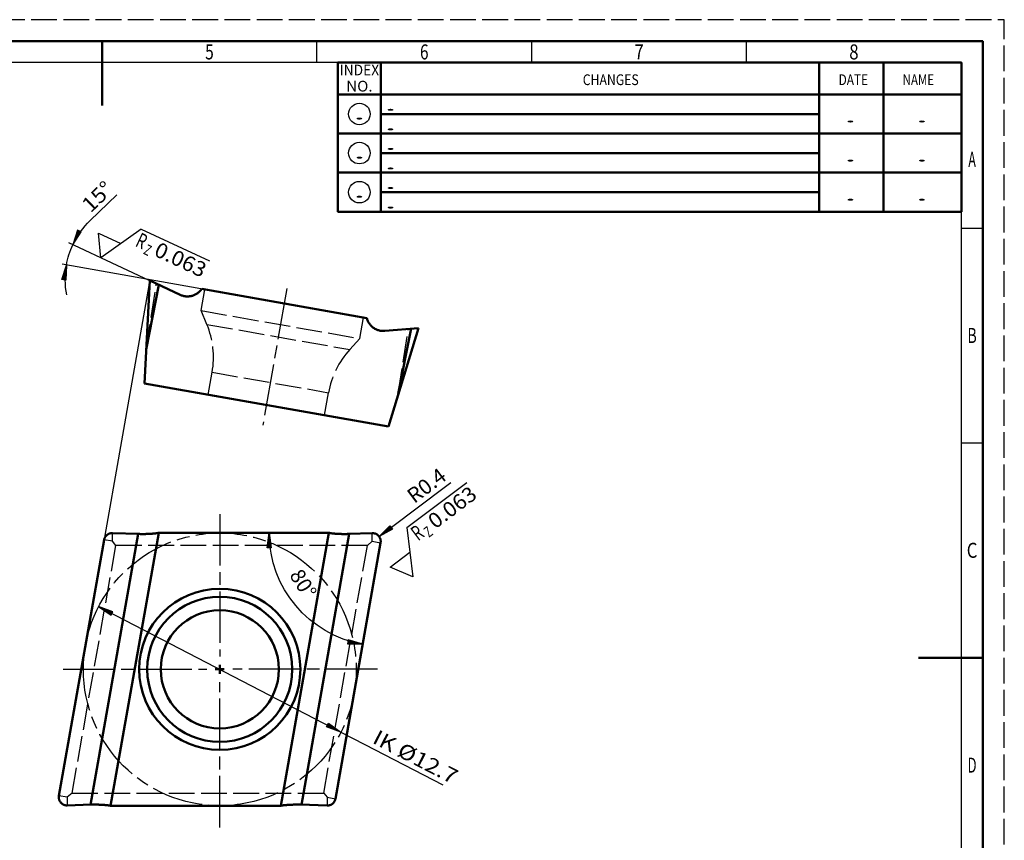
# Model space of a CAD drawing. Extents: x 0 to 420, y 0 to 297.
# Drawn here: x 191 to 420, y 106 to 297 of the extents above; entities that cross this region are included whole.
import ezdxf
from ezdxf.enums import TextEntityAlignment as Align

# ---------------------------------------------------------------- set-up
doc = ezdxf.new("R2010")
doc.units = 0
for name, pattern in [('AM_ISO02W050', [7.5, 6, -1.5]), ('AM_ISO08W050', [18, 12, -1.5, 3, -1.5]), ('LFUN', [0]), ('LTXT', [0])]:
    doc.linetypes.add(name, pattern=pattern)
doc.layers.get('0').update_dxf_attribs({"linetype": 'CONTINUOUS'})
for name, color, linetype in [('2', 7, 'CONTINUOUS'), ('AM_0', 7, 'CONTINUOUS'), ('AM_3', 6, 'AM_ISO02W050'), ('AM_4', 3, 'CONTINUOUS'), ('AM_5', 3, 'CONTINUOUS'), ('AM_6', 2, 'CONTINUOUS'), ('AM_7', 4, 'AM_ISO08W050'), ('AM_BOR', 7, 'CONTINUOUS')]:
    doc.layers.add(name, color=color, linetype=linetype)
doc.styles.get("Standard").update_dxf_attribs({"font": 'ISOCP'})

# ---------------------------------------------------------------- blocks, each defined once
blk = doc.blocks.new('MEDTEXTBLK_153')
at = {"layer": 'AM_6', "color": 0, "linetype": 'LTXT', "lineweight": -2}
blk.add_circle((0.5625, 1.25), 2.5076, dxfattribs=at)
at = {"layer": 'AM_6', "color": 0, "lineweight": -2, "width": 3}
blk.add_text('.', height=2.5, dxfattribs=at).set_placement((0.5625, 1.25), align=Align.MIDDLE_CENTER)
blk = doc.blocks.new('MEDTEXTBLK_164')
at = {"layer": 'AM_6', "color": 0, "linetype": 'LTXT', "lineweight": -2}
blk.add_circle((0.5625, 1.25), 2.5076, dxfattribs=at)
at = {"layer": 'AM_6', "color": 0, "lineweight": -2, "width": 3}
blk.add_text('.', height=2.5, dxfattribs=at).set_placement((0.5625, 1.25), align=Align.MIDDLE_CENTER)
blk = doc.blocks.new('MEDFUNV_7')
at = {"color": 0, "linetype": 'LFUN', "lineweight": -2}
for points in [[(-1, 0.133), (0, 0), (-1, -0.133), (-1, 0.133)], [(-1, 0.111), (-0.167, 0), (-1, -0.111)], [(-1, 0.089), (-0.333, 0), (-1, -0.089)], [(-1, 0.067), (-0.5, 0), (-1, -0.067)], [(-1, 0.044), (-0.667, 0), (-1, -0.044)], [(-1, 0.022), (-0.833, 0), (-1, -0.022)]]:
    blk.add_lwpolyline(points, dxfattribs=at)
blk = doc.blocks.new('MEDFUNV_6')
at = {"color": 0, "linetype": 'LFUN', "lineweight": -2}
for points in [[(1, 0.133), (0, 0), (1, -0.133), (1, 0.133)], [(1, 0.111), (0.167, 0), (1, -0.111)], [(1, 0.089), (0.333, 0), (1, -0.089)], [(1, 0.067), (0.5, 0), (1, -0.067)], [(1, 0.044), (0.667, 0), (1, -0.044)], [(1, 0.022), (0.833, 0), (1, -0.022)]]:
    blk.add_lwpolyline(points, dxfattribs=at)
blk = doc.blocks.new('MEDTEXTBLK_359')
at = {"layer": 'AM_6', "color": 0, "linetype": 'LTXT', "lineweight": -2}
blk.add_circle((0.5625, 1.25), 2.5076, dxfattribs=at)
at = {"layer": 'AM_6', "color": 0, "lineweight": -2, "width": 3}
blk.add_text('.', height=2.5, dxfattribs=at).set_placement((0.5625, 1.25), align=Align.MIDDLE_CENTER)

msp = doc.modelspace()

# ---------------------------------------------------------------- linework, layer by layer
at = {"layer": 'AM_0'}
msp.add_lwpolyline([(274.9, 279.6), (264.9, 279.6), (264.9, 270.5)], dxfattribs=at)
at = {"layer": 'AM_3'}
for p, q in [((220.28, 220.24), (222.64, 235.56)), ((233.09, 229.29), (233.96, 234.21)), ((233.1, 234.19), (233.11, 234.21)), ((230.21, 232.6), (230.22, 232.6)), ((233.09, 229.29), (270.02, 222.78)), ((234.42, 226.08), (233.09, 229.29)), ((270.02, 222.78), (270.89, 227.7)), ((271.74, 227.22), (271.74, 227.21)), ((271.8, 227.04), (271.8, 227.04)), ((271.88, 226.87), (271.88, 226.86)), ((234.42, 226.08), (267.67, 220.22)), ((271.96, 226.7), (271.96, 226.69)), ((272.05, 226.54), (272.05, 226.53)), ((272.15, 226.38), (272.15, 226.37)), ((272.25, 226.23), (272.26, 226.21)), ((272.36, 226.08), (272.37, 226.06)), ((278.96, 209.89), (281.3, 225.04)), ((267.67, 220.22), (270.02, 222.78)), ((275.29, 224.55), (275.3, 224.55)), ((275.48, 224.55), (275.49, 224.55)), ((275.67, 224.55), (275.67, 224.55)), ((234.71, 209.71), (235.64, 214.95)), ((235.64, 214.95), (262.72, 210.18)), ((261.79, 204.93), (262.72, 210.18)), ((212.41, 175.6), (212.41, 177.5)), ((262.91, 177.55), (223.1, 177.55)), ((272.91, 175.6), (272.91, 177.48)), ((203.05, 116.98), (213.22, 174.63)), ((212.41, 175.6), (210.48, 175.94)), ((213.22, 174.63), (212.41, 175.6)), ((271.76, 174.63), (213.22, 174.63)), ((261.59, 116.98), (271.76, 174.63)), ((271.76, 174.63), (272.91, 175.6)), ((272.91, 175.6), (274.84, 175.26)), ((203.05, 116.98), (201.9, 116.01)), ((203.05, 116.98), (261.59, 116.98)), ((261.59, 116.98), (262.41, 116.01)), ((201.9, 116.01), (199.97, 116.35)), ((201.9, 116.01), (201.9, 114.13)), ((262.41, 116.01), (262.41, 114.11)), ((262.41, 116.01), (264.33, 115.67)), ((211.9, 114.05), (251.71, 114.05))]:
    msp.add_line(p, q, dxfattribs=at)
at = {"layer": 'AM_3', "flags": 128}
for points in [[(232.14, 233.27), (232.16, 233.28), (232.31, 233.39), (232.46, 233.51), (232.6, 233.64), (232.74, 233.77), (232.86, 233.9), (232.99, 234.05), (233.1, 234.19)], [(228.37, 232.89), (228.38, 232.89), (228.55, 232.82), (228.72, 232.77), (228.9, 232.71), (229.09, 232.67), (229.27, 232.64), (229.46, 232.61), (229.65, 232.6), (229.83, 232.59), (230.02, 232.59), (230.05, 232.59)], [(230.39, 232.62), (230.4, 232.62), (230.58, 232.65), (230.77, 232.68), (230.95, 232.73), (231.13, 232.78), (231.32, 232.85), (231.49, 232.92), (231.66, 233), (231.83, 233.09), (231.85, 233.1)], [(272.48, 225.93), (272.61, 225.79), (272.74, 225.66), (272.88, 225.53), (273.03, 225.41), (273.18, 225.29), (273.34, 225.19), (273.5, 225.09), (273.66, 225), (273.83, 224.92), (274, 224.84), (274.18, 224.77), (274.36, 224.72), (274.54, 224.67), (274.73, 224.62), (274.91, 224.59), (275.1, 224.57), (275.12, 224.57)]]:
    msp.add_lwpolyline(points, dxfattribs=at)
at = {"layer": 'AM_3'}
for centre, start, end in [((215.94, 218.43), 350, 22.5), ((282.41, 206.7), 137.5, 170)]:
    msp.add_arc(centre, 20, start, end, dxfattribs=at)
at = {"layer": 'AM_4'}
msp.add_line((221.13, 236.48), (203.51, 136.4), dxfattribs=at)
for points in [[(219.14, 248.22), (209.69, 241.6), (209.18, 247.35), (214.41, 244.91)], [(219.14, 248.22), (234.98, 240.84)], [(280.95, 178.78), (294.91, 189.28)], [(280.95, 178.78), (282.34, 167.32), (277.03, 169.59), (281.64, 173.05)]]:
    msp.add_lwpolyline(points, dxfattribs=at)
at = {"layer": 'AM_5'}
for p, q in [((224.8, 234.55), (202.3, 245.05)), ((232.97, 234.39), (200.73, 240.07)), ((282.41, 182.68), (291.2, 189.28)), ((255.66, 177.55), (247.91, 177.55)), ((271.59, 156.84), (270.5, 150.63)), ((271.14, 128.34), (289.3, 118.94))]:
    msp.add_line(p, q, dxfattribs=at)
for points in [[(201.79, 232.94, -0.09251), (201.72, 239.9, -0.065543), (203.21, 244.62, -0.09251), (207.26, 250.28), (213.48, 256.27)], [(270.67, 151.62, -0.36397), (248.91, 177.55)]]:
    msp.add_lwpolyline(points, format="xyb", dxfattribs=at)
for points in [[(274.49, 176.72), (282.41, 182.68)], [(209.21, 160.4), (265.6, 131.21), (271.14, 128.34)]]:
    msp.add_lwpolyline(points, dxfattribs=at)
at = {"layer": 'AM_7'}
for p, q in [((253.04, 234.46), (247.42, 202.63)), ((237.41, 181.95), (237.41, 148.8)), ((200.93, 145.8), (234.4, 145.8)), ((274.15, 145.8), (240.41, 145.8)), ((237.41, 108.98), (237.41, 142.8))]:
    msp.add_line(p, q, dxfattribs=at)
msp.add_circle((237.41, 145.8), 31.75, dxfattribs=at)
at = {"layer": 'AM_BOR', "color": 1, "lineweight": 25}
for p, q in [((210, 287), (210, 292)), ((260, 287), (260, 292)), ((310, 287), (310, 292)), ((360, 287), (360, 292)), ((410, 248.5), (415, 248.5)), ((410, 198.5), (415, 198.5)), ((410, 148.5), (415, 148.5))]:
    msp.add_line(p, q, dxfattribs=at)
at = {"layer": 'AM_BOR', "color": 7, "lineweight": 50}
for p, q in [((210, 292), (210, 277)), ((274.9, 275.05), (376.9, 275.05)), ((264.9, 270.5), (410, 270.5)), ((274.9, 265.95), (376.9, 265.95)), ((264.9, 261.4), (410, 261.4)), ((274.9, 256.85), (376.9, 256.85)), ((219.86, 212.32), (221.12, 236.27)), ((221.12, 236.27), (228.21, 232.96)), ((220.28, 220.24), (223.26, 235.27)), ((271.63, 227.57), (233.21, 234.35)), ((275.86, 224.56), (283.65, 225.24)), ((276.64, 202.31), (283.65, 225.24)), ((278.96, 209.89), (281.98, 225.1)), ((219.86, 212.32), (276.64, 202.31)), ((207.29, 114.3), (218.4, 177.3)), ((223.2, 177.58), (212, 114.03)), ((212.41, 177.5), (218.58, 177.3)), ((223.2, 177.58), (262.81, 177.58)), ((251.61, 114.03), (262.81, 177.58)), ((267.52, 177.3), (256.41, 114.3)), ((210.48, 175.94), (199.97, 116.35)), ((274.84, 175.26), (264.33, 115.67)), ((237.41, 146.85), (237.41, 144.75)), ((415, 148.5), (400, 148.5)), ((238.46, 145.8), (236.36, 145.8)), ((251.61, 114.03), (212, 114.03)), ((262.41, 114.11), (256.23, 114.31))]:
    msp.add_line(p, q, dxfattribs=at)
at = {"layer": 'AM_BOR', "color": 1, "linetype": 'AM_ISO02W050', "lineweight": 25, "flags": 128}
msp.add_lwpolyline([(0, 0), (420, 0), (420, 297), (0, 297)], close=True, dxfattribs=at)
at = {"layer": 'AM_BOR', "color": 7, "lineweight": 50}
msp.add_lwpolyline([(18, 292), (18, 5), (415, 5), (415, 292)], close=True, dxfattribs=at)
at = {"layer": 'AM_BOR', "color": 1, "lineweight": 25}
msp.add_lwpolyline([(410, 287), (23, 287), (23, 10), (410, 10)], close=True, dxfattribs=at)
at = {"layer": 'AM_BOR', "color": 7, "lineweight": 50}
for points in [[(264.9, 287), (264.9, 252.3), (410, 252.3), (410, 287), (264.9, 287)], [(274.9, 252.3), (274.9, 287)], [(376.9, 252.3), (376.9, 287)], [(391.9, 252.3), (391.9, 287)], [(264.9, 279.6), (410, 279.6)], [(233.21, 234.35), (233.11, 234.21), (233.01, 234.07), (232.9, 233.95), (232.79, 233.82), (232.67, 233.7), (232.54, 233.58), (232.41, 233.48), (232.28, 233.37), (232.14, 233.27), (232, 233.18), (231.85, 233.1), (231.7, 233.02), (231.54, 232.94), (231.38, 232.87), (231.22, 232.81), (231.06, 232.76), (230.89, 232.71), (230.72, 232.67), (230.56, 232.64), (230.39, 232.62), (230.22, 232.6), (230.05, 232.59), (229.88, 232.59), (229.71, 232.59), (229.53, 232.61), (229.36, 232.62), (229.19, 232.65), (229.02, 232.69), (228.85, 232.73), (228.69, 232.78), (228.53, 232.83), (228.37, 232.89), (228.21, 232.96)], [(275.86, 224.56), (275.67, 224.55), (275.49, 224.55), (275.3, 224.55), (275.12, 224.57), (274.93, 224.59), (274.75, 224.62), (274.56, 224.66), (274.38, 224.71), (274.2, 224.77), (274.03, 224.83), (273.85, 224.9), (273.69, 224.99), (273.52, 225.08), (273.36, 225.17), (273.2, 225.28), (273.05, 225.39), (272.9, 225.51), (272.76, 225.64), (272.62, 225.78), (272.49, 225.92), (272.37, 226.06), (272.26, 226.21), (272.15, 226.37), (272.05, 226.53), (271.96, 226.69), (271.88, 226.86), (271.8, 227.04), (271.74, 227.21), (271.68, 227.39), (271.63, 227.57)], [(212.41, 177.5), (212.3, 177.5), (212.2, 177.5), (212.1, 177.49), (212, 177.47), (211.9, 177.45), (211.8, 177.42), (211.7, 177.39), (211.61, 177.35), (211.52, 177.31), (211.43, 177.26), (211.34, 177.21), (211.26, 177.16), (211.18, 177.1), (211.1, 177.03), (211.03, 176.97), (210.96, 176.9), (210.89, 176.82), (210.83, 176.74), (210.77, 176.66), (210.72, 176.58), (210.67, 176.49), (210.63, 176.4), (210.59, 176.31), (210.55, 176.22), (210.52, 176.13), (210.5, 176.03), (210.48, 175.94)], [(218.58, 177.3), (218.76, 177.3), (218.94, 177.29), (219.13, 177.29), (219.32, 177.29), (219.51, 177.29), (219.7, 177.29), (219.9, 177.29), (220.08, 177.29), (220.27, 177.3), (220.46, 177.3), (220.64, 177.31), (220.83, 177.32), (221.01, 177.33), (221.18, 177.34), (221.36, 177.35), (221.53, 177.36), (221.7, 177.37), (221.86, 177.38), (222.01, 177.4), (222.16, 177.41), (222.31, 177.43), (222.44, 177.44), (222.57, 177.46), (222.7, 177.48), (222.81, 177.5), (222.92, 177.52), (223.02, 177.54), (223.12, 177.56), (223.2, 177.58)], [(262.81, 177.58), (262.89, 177.56), (262.98, 177.54), (263.07, 177.52), (263.17, 177.5), (263.28, 177.48), (263.4, 177.46), (263.52, 177.45), (263.65, 177.43), (263.78, 177.41), (263.92, 177.4), (264.07, 177.38), (264.23, 177.37), (264.39, 177.36), (264.55, 177.35), (264.72, 177.34), (264.9, 177.33), (265.08, 177.32), (265.25, 177.31), (265.44, 177.3), (265.62, 177.3), (265.81, 177.29), (266, 177.29), (266.19, 177.29), (266.38, 177.29), (266.57, 177.29), (266.77, 177.29), (266.96, 177.29), (267.15, 177.3), (267.34, 177.3), (272.91, 177.48)], [(274.84, 175.26), (274.85, 175.37), (274.86, 175.48), (274.87, 175.58), (274.86, 175.69), (274.85, 175.8), (274.84, 175.91), (274.82, 176.02), (274.79, 176.13), (274.75, 176.23), (274.71, 176.33), (274.67, 176.44), (274.61, 176.53), (274.55, 176.63), (274.49, 176.72), (274.42, 176.81), (274.34, 176.89), (274.26, 176.97), (274.18, 177.05), (274.09, 177.12), (274, 177.18), (273.9, 177.24), (273.8, 177.29), (273.69, 177.34), (273.59, 177.38), (273.48, 177.41), (273.37, 177.44), (273.25, 177.46), (273.14, 177.47), (273.03, 177.48), (272.91, 177.48)], [(199.97, 116.35), (199.96, 116.25), (199.95, 116.15), (199.94, 116.05), (199.94, 115.95), (199.95, 115.85), (199.96, 115.75), (199.98, 115.66), (200, 115.56), (200.03, 115.46), (200.06, 115.37), (200.1, 115.27), (200.14, 115.18), (200.19, 115.09), (200.24, 115), (200.3, 114.92), (200.36, 114.84), (200.42, 114.76), (200.49, 114.69), (200.57, 114.62), (200.65, 114.55), (200.73, 114.49), (200.81, 114.43), (200.9, 114.37), (200.99, 114.33), (201.09, 114.28), (201.18, 114.24), (201.28, 114.21), (201.38, 114.18), (201.49, 114.16), (201.59, 114.14), (201.69, 114.13), (201.79, 114.13), (201.9, 114.13)], [(262.41, 114.11), (262.51, 114.11), (262.61, 114.11), (262.71, 114.12), (262.81, 114.14), (262.91, 114.16), (263.01, 114.19), (263.11, 114.22), (263.2, 114.25), (263.29, 114.3), (263.38, 114.34), (263.47, 114.39), (263.55, 114.45), (263.63, 114.51), (263.71, 114.57), (263.79, 114.64), (263.86, 114.71), (263.92, 114.79), (263.98, 114.86), (264.04, 114.94), (264.09, 115.03), (264.14, 115.11), (264.18, 115.2), (264.22, 115.29), (264.26, 115.39), (264.29, 115.48), (264.31, 115.57), (264.33, 115.67)], [(212, 114.03), (211.93, 114.05), (211.85, 114.07), (211.77, 114.08), (211.68, 114.1), (211.58, 114.12), (211.48, 114.13), (211.37, 114.15), (211.26, 114.17), (211.14, 114.18), (211.02, 114.2), (210.89, 114.21), (210.75, 114.22), (210.61, 114.23), (210.47, 114.25), (210.32, 114.26), (210.16, 114.27), (210.01, 114.28), (209.85, 114.28), (209.69, 114.29), (209.52, 114.3), (209.36, 114.3), (209.19, 114.31), (209.02, 114.31), (208.85, 114.32), (208.68, 114.32), (208.5, 114.32), (208.33, 114.32), (208.15, 114.32), (207.98, 114.32), (207.8, 114.31), (207.63, 114.31), (207.46, 114.31), (201.9, 114.13)], [(256.23, 114.31), (256.05, 114.31), (255.87, 114.32), (255.68, 114.32), (255.49, 114.32), (255.3, 114.32), (255.11, 114.32), (254.92, 114.32), (254.73, 114.31), (254.54, 114.31), (254.35, 114.3), (254.17, 114.3), (253.98, 114.29), (253.8, 114.28), (253.63, 114.27), (253.45, 114.26), (253.28, 114.25), (253.11, 114.24), (252.95, 114.22), (252.8, 114.21), (252.65, 114.2), (252.5, 114.18), (252.37, 114.16), (252.24, 114.15), (252.11, 114.13), (252, 114.11), (251.89, 114.09), (251.79, 114.07), (251.69, 114.05), (251.61, 114.03)]]:
    msp.add_lwpolyline(points, dxfattribs=at)
for radius in [18.75, 16.88, 13.75]:
    msp.add_circle((237.41, 145.8), radius, dxfattribs=at)

# ---------------------------------------------------------------- block references
at = {"layer": 'AM_5', "xscale": 3.5, "yscale": 3.5}
for name, p, rotation in [('MEDFUNV_6', (203.21, 244.62), 64.99999532390933), ('MEDFUNV_7', (201.72, 239.9), 79.99992860524316), ('MEDFUNV_7', (274.49, 176.72), 216.9191785212004), ('MEDFUNV_7', (248.91, 177.55), 90), ('MEDFUNV_6', (209.21, 160.4), 332.6307877920671), ('MEDFUNV_6', (270.67, 151.62), 170.000010182128), ('MEDFUNV_7', (265.6, 131.21), 332.6307877920671)]:
    msp.add_blockref(name, p, dxfattribs=dict(at, rotation=rotation))
at = {"layer": 'AM_6'}
for name, p in [('MEDTEXTBLK_153', (269.34, 273.8)), ('MEDTEXTBLK_359', (269.34, 264.7)), ('MEDTEXTBLK_164', (269.34, 255.6))]:
    msp.add_blockref(name, p, dxfattribs=at)

# ---------------------------------------------------------------- texts
at = {"layer": '2'}
for s, width, p in [('INDEX', 0.940299, (269.9, 285.29)), ('CHANGES', 0.83494, (328.4, 283.03)), ('NAME', 0.785714, (400, 283.03)), ('NO.', 1.028571, (269.9, 281.53))]:
    msp.add_text(s, height=2.5, dxfattribs=dict(at, width=width)).set_placement(p, align=Align.MIDDLE_CENTER)
at = {"layer": '2', "width": 0.811475}
msp.add_text('DATE', height=2.5, dxfattribs=at).set_placement((381.43, 283.03), align=Align.MIDDLE_LEFT)
at = {"layer": 'AM_5', "color": 2, "lineweight": 35}
for s, rotation, width, p in [('15%%d', 43.8584, 1.090909, (208.1, 251.09)), ('R0.4', 36.9193, 1.010204, (283.34, 183.38)), ('80%%d', 301.9732, 0.972973, (252.59, 167.13)), ('IK %%c12.7', 332.6308, 1.161616, (272.18, 127.8))]:
    msp.add_text(s, height=3.5, rotation=rotation, dxfattribs=dict(at, width=width)).set_placement(p, align=Align.BOTTOM_LEFT)
at = {"layer": 'AM_6', "width": 3}
for p in [(275.73, 275.05), (275.73, 270.5), (275.73, 265.95), (275.73, 261.4), (275.73, 256.85), (275.73, 252.3)]:
    msp.add_text('.', height=2.5, dxfattribs=at).set_placement(p, align=Align.BOTTOM_LEFT)
for p in [(384.18, 274.36), (400.83, 274.36), (384.18, 265.26), (400.83, 265.26), (384.18, 256.16), (400.83, 256.16)]:
    msp.add_text('.', height=2.5, dxfattribs=at).set_placement(p, align=Align.MIDDLE_CENTER)
at = {"layer": 'AM_6'}
for s, height, rotation, width, p in [('R', 3.5, 335, 0.692308, (219.23, 245.52)), ('Z', 2.5, 335, 0.692308, (220.63, 243.39)), ('0.063', 3.5, 335, 1.053011, (228.28, 241.13)), ('0.063', 3.5, 36.9193, 1.053011, (291.51, 183.51)), ('R', 3.5, 36.9193, 0.692308, (283.37, 177.59)), ('Z', 2.5, 36.9193, 0.692308, (285.91, 177.82))]:
    msp.add_text(s, height=height, rotation=rotation, dxfattribs=dict(at, width=width)).set_placement(p, align=Align.MIDDLE_CENTER)
at = {"layer": 'AM_BOR', "color": 2, "lineweight": 35}
for s, width, p in [('5', 0.760879, (235, 289.5)), ('6', 0.750492, (285, 289.5)), ('7', 0.818182, (335, 289.5)), ('8', 0.818182, (385, 289.5)), ('A', 0.6, (412.5, 264.5)), ('B', 0.692308, (412.5, 223.5)), ('C', 0.818182, (412.5, 173.5)), ('D', 0.636533, (412.5, 123.5))]:
    msp.add_text(s, height=3.5, dxfattribs=dict(at, width=width)).set_placement(p, align=Align.MIDDLE_CENTER)

doc.saveas('drawing.dxf')
